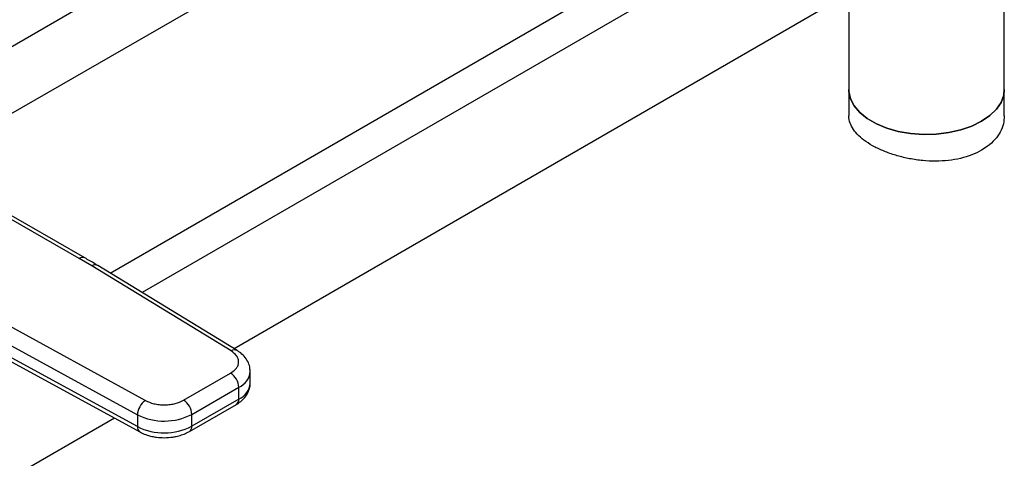
# Model space of a CAD drawing. Extents: x 0.4 to 10.6, y 0.4 to 8.1.
# Drawn here: x 3.4 to 3.7, y 5.1 to 5.2 of the extents above; entities that cross this region are included whole.
import ezdxf

# ---------------------------------------------------------------- set-up
doc = ezdxf.new("R2010")
doc.units = 0
doc.linetypes.add('SLD-SOLID', pattern=[0])
doc.layers.get('0').update_dxf_attribs({"linetype": 'CONTINUOUS'})

msp = doc.modelspace()

# ---------------------------------------------------------------- linework, layer by layer
at = {"color": 8, "linetype": 'SLD-SOLID'}
for p, q in [((3.477496662437531, 5.261985929027696), (3.390704859835724, 5.211882087875914)), ((3.447017874108605, 5.180097574666032), (3.586521505051644, 5.260631306600825)), ((3.595073013469275, 5.256996076969316), (3.45423888636714, 5.17569426595096)), ((3.404373483014605, 5.20466482406751), (3.490516363010094, 5.254394050172565))]:
    msp.add_line(p, q, dxfattribs=at)
at = {"color": 7, "linetype": 'SLD-SOLID'}
for p, q in [((3.614732269509435, 5.253892813312841), (3.614732269509435, 5.221745537254352)), ((3.650034106779776, 5.221745537254352), (3.650034106779776, 5.253892813312841)), ((3.614732269509435, 5.243484983676469), (3.475181169921302, 5.162923848676213)), ((3.614732269509435, 5.221745537254339), (3.614732269509435, 5.215756482899963)), ((3.650034106779776, 5.215756482899964), (3.650034106779776, 5.221745537254339)), ((3.439951279440969, 5.183421501791254), (3.393529126684772, 5.209990406318755)), ((3.441255033253539, 5.183556315957879), (3.394828321362193, 5.210127829847972)), ((3.44279913139247, 5.181739110201407), (3.439951279440969, 5.183421501791254)), ((3.47446663142198, 5.162428551659668), (3.44279913139247, 5.181739110201407)), ((3.47583311234853, 5.162526300012845), (3.44416561218909, 5.181836858483619)), ((3.421534967688548, 5.169463569787347), (3.454985460635985, 5.151182311147857)), ((3.419730537605742, 5.166220092717773), (3.453181030429744, 5.147938834003519)), ((3.453181030429881, 5.145259894331959), (3.419730537605707, 5.163541153046314)), ((3.420276252691759, 5.162338319847013), (3.453726745516136, 5.144057061132554)), ((3.463678799697365, 5.151251004720748), (3.474347637770288, 5.157409993842491)), ((3.478798087750675, 5.155132481449187), (3.478798087750675, 5.157811421120737)), ((3.465534723133936, 5.148036451189212), (3.476203561206481, 5.154195440310701)), ((3.476203561206368, 5.151516500639132), (3.476203561206481, 5.154195440310701)), ((3.476203561206368, 5.151516500639132), (3.465534723133641, 5.145357511517502)), ((3.464991029131478, 5.144155819112142), (3.475659867204413, 5.150314808233878)), ((3.447959362062747, 5.147209033498715), (3.178233440289157, 4.991499573227873)), ((3.453181030429744, 5.147938834003519), (3.453181030429881, 5.145259894331959)), ((3.465534723133641, 5.145357511517502), (3.465534723133936, 5.148036451189212))]:
    msp.add_line(p, q, dxfattribs=at)
at = {"color": 7, "linetype": 'SLD-SOLID', "flags": 128}
for points in [[(3.650034106779776, 5.22174553725435), (3.64989855795755, 5.220485151590776), (3.649300313655187, 5.218838058590089), (3.648240614268552, 5.217270274028133), (3.64674836563448, 5.215824562980846), (3.644864272405707, 5.214540360676912), (3.642639727734049, 5.213452696807518), (3.640135411399195, 5.212591240007692), (3.637419634622494, 5.211979488573283), (3.634566476714911, 5.211634129488703), (3.631653764386539, 5.211564583249499), (3.628760948836822, 5.211772746895781), (3.625966938532947, 5.21225294226592), (3.623347946792565, 5.212992070881994), (3.62097541288315, 5.213969971242124), (3.618914053345016, 5.215159968773678), (3.617220096692802, 5.216529603446091), (3.615939749648162, 5.218041515195867), (3.615107936740862, 5.219654463011734), (3.614747347658636, 5.221324449881916), (3.614732269509435, 5.221745537254351)], [(3.614732269509435, 5.221745537254351), (3.614747347658636, 5.221324449881915), (3.615107936740862, 5.219654463011733), (3.615939749648163, 5.218041515195867), (3.617220096692802, 5.216529603446091), (3.618914053345016, 5.215159968773678), (3.62097541288315, 5.213969971242124), (3.623347946792565, 5.212992070881994), (3.625966938532948, 5.21225294226592), (3.628760948836822, 5.211772746895781), (3.63165376438654, 5.211564583249499), (3.634566476714911, 5.211634129488703), (3.637419634622494, 5.211979488573283), (3.640135411399195, 5.212591240007692), (3.64263972773405, 5.213452696807518), (3.644864272405707, 5.214540360676912), (3.64674836563448, 5.215824562980846), (3.648240614268552, 5.217270274028133), (3.649300313655188, 5.218838058590089), (3.64989855795755, 5.220485151590776), (3.650034106779776, 5.22174553725435)]]:
    msp.add_lwpolyline(points, dxfattribs=at)
at = {"color": 8, "linetype": 'SLD-SOLID'}
for centre, radius, start, end in [((3.440723009116707, 5.182350408926869), 0.001320154014535536, 67.1023927655921, 125.7730067637839), ((3.443562198394677, 5.180672041239976), 0.001311833609235756, 62.61435173071796, 125.5687718944779), ((3.475230811743257, 5.161357431243994), 0.001315777512289623, 63.27161617772133, 125.5055790131472), ((3.474547254613003, 5.158123414209843), 0.004262901650747761, 292.863666691531, 355.6853443543011), ((3.474437097179157, 5.15552276648318), 0.004378419940186146, 293.7938967435614, 354.8859623024939), ((3.474917466984518, 5.151374540693984), 0.001293905318600453, 305.0133326432601, 6.298847769400424), ((3.454443869150969, 5.145108584909416), 0.001271871132162788, 173.1675686649206, 236.1131947021673), ((3.46425208167089, 5.145214860980209), 0.001290549610731147, 304.4944505204792, 6.34614062700034)]:
    msp.add_arc(centre, radius, start, end, dxfattribs=at)
at = {"color": 7, "linetype": 'SLD-SOLID'}
for centre, radius, start, end in [((3.472174122643951, 5.154012078503594), 0.004033608394664174, 2.605478361221531, 57.39452290016867), ((3.457310478922281, 5.147765179194901), 0.004133098213819167, 124.2313914701599, 177.5919717297901), ((3.461505284587624, 5.147853089386779), 0.004033608378251194, 2.605478305362825, 57.39452409588204), ((3.459261527878071, 5.160180831132614), 0.01366890423288919, 243.5867941481762, 297.318673792058), ((3.459261527878134, 5.157501891461561), 0.01366890423331001, 243.5867941494002, 297.3186737894605)]:
    msp.add_arc(centre, radius, start, end, dxfattribs=at)
for points, knots in [([(3.644864272405707, 5.207969634025366), (3.644144683645557, 5.207598354386054), (3.642684470670631, 5.206844941636062), (3.640126664631893, 5.206085584699961), (3.637357046317527, 5.205610625264996), (3.634463614467993, 5.205452168193687), (3.631480692778831, 5.205591768564712), (3.628535614746597, 5.206011987211342), (3.625665465696842, 5.206693951049231), (3.623011751736315, 5.207592693577631), (3.62060695137773, 5.20868615453753), (3.618566405676202, 5.209913393898469), (3.61690642727202, 5.211263534742969), (3.615678048281635, 5.212680931545678), (3.614958525139829, 5.214165387298598), (3.614658441015904, 5.21519710547451), (3.614740145594531, 5.21573057472681), (3.614744035754964, 5.215755974539305)], [0, 0, 0, 0, 0.06994640370836107, 0.1419375230694365, 0.211879351155827, 0.2838189401825126, 0.3543225978510439, 0.4268476020343379, 0.497709209190039, 0.5706592613773548, 0.6409117963275213, 0.7132394255288264, 0.7828766235770921, 0.8545180708366705, 0.9244685326431681, 0.9964037569174428, 1, 1, 1, 1]), ([(3.650022340534243, 5.215756991260624), (3.64998457696845, 5.215159563259633), (3.649905875778299, 5.213914492945984), (3.649169481186202, 5.212100805828597), (3.647967136263173, 5.210376049683255), (3.646498489800464, 5.208992508038094), (3.645336529913585, 5.20826522501202), (3.644864272405707, 5.207969634025366)], [0, 0, 0, 0, 0.2013330281113106, 0.419588261753955, 0.6318327331394035, 0.8503650961676403, 1, 1, 1, 1]), ([(3.444149849577216, 5.181828019208865), (3.443936230403074, 5.18196509256654), (3.443006596223579, 5.182561612419708), (3.441999127187498, 5.183112677814205), (3.441223162874681, 5.183537114759506)], [0, 0, 0, 0, 0.2297884252251897, 1, 1, 1, 1]), ([(3.474347637770288, 5.157409993842491), (3.474836295632707, 5.157757867302932), (3.475587322369297, 5.1582925200525), (3.476067922161645, 5.159183891932476), (3.476217169155119, 5.159904970106235), (3.4761021662459, 5.160628136346482), (3.475664008740566, 5.161526768120607), (3.474938612635167, 5.162073087360995), (3.47446663142198, 5.162428551659668)], [0, 0, 0, 0, 0.2398314401225284, 0.3686010963080095, 0.4999999999996209, 0.6313989036912184, 0.760168559876708, 1, 1, 1, 1]), ([(3.478759816645826, 5.157801497218585), (3.478754131670432, 5.158142400527183), (3.478740937480895, 5.158933598827219), (3.478267392903195, 5.160120569851988), (3.477459890916092, 5.161255178367661), (3.476610290017319, 5.16205276952093), (3.475990828124022, 5.162403298222737), (3.475809582066441, 5.162505858115377)], [0, 0, 0, 0, 0.1765512336768987, 0.4097555888474907, 0.6515089653634217, 0.8980363008384412, 1, 1, 1, 1]), ([(3.475641891859963, 5.150331081646187), (3.475806509207376, 5.150420000917443), (3.476357621912066, 5.150717688499288), (3.477148301028314, 5.15138620581108), (3.477982286441333, 5.152347854939887), (3.478546588064377, 5.153491566399959), (3.478823784817831, 5.154454941903287), (3.478771195849749, 5.155003158350417), (3.478760006467942, 5.155119802646045)], [0, 0, 0, 0, 0.08852760090039184, 0.2963763317697621, 0.508208290697169, 0.7222080455254586, 0.9408940628645468, 1, 1, 1, 1]), ([(3.454985460635985, 5.151182311147857), (3.455601209579203, 5.150909842193131), (3.456547564800212, 5.150491079935059), (3.458104209355973, 5.150238136991283), (3.459356905758662, 5.150171747224935), (3.460605985132194, 5.150257905680333), (3.462150053819806, 5.150535350034887), (3.46307619989633, 5.150968908541363), (3.463678799697365, 5.151251004720748)], [0, 0, 0, 0, 0.239831440120518, 0.3686010963064349, 0.4999999999984849, 0.631398903690537, 0.7601685598764558, 1, 1, 1, 1]), ([(3.453744858273037, 5.144074292041459), (3.453856573683136, 5.144005236923034), (3.454355224459433, 5.143697003811953), (3.455278594425859, 5.143363652857045), (3.456445780166943, 5.143039249946034), (3.4577376986488, 5.142806536362275), (3.458692201694639, 5.14277149196287), (3.459270981962518, 5.142750242154435)], [0, 0, 0, 0, 0.07397415786551163, 0.330189641815629, 0.5204825857922221, 0.7092359016999586, 1, 1, 1, 1]), ([(3.459270981962518, 5.142750242154435), (3.459940276919667, 5.142777710762918), (3.460871521042664, 5.142815930056135), (3.46218432838332, 5.143062599044503), (3.463234027266065, 5.143352107759677), (3.464231376016476, 5.143729730008531), (3.46477158691712, 5.144051930649593), (3.464973053787009, 5.144172092524433)], [0, 0, 0, 0, 0.3238222384254864, 0.4505600306829585, 0.6596785754946825, 0.8730801394984843, 1, 1, 1, 1])]:
    msp.add_open_spline(points, degree=3, knots=knots, dxfattribs=at)

doc.saveas('drawing.dxf')
